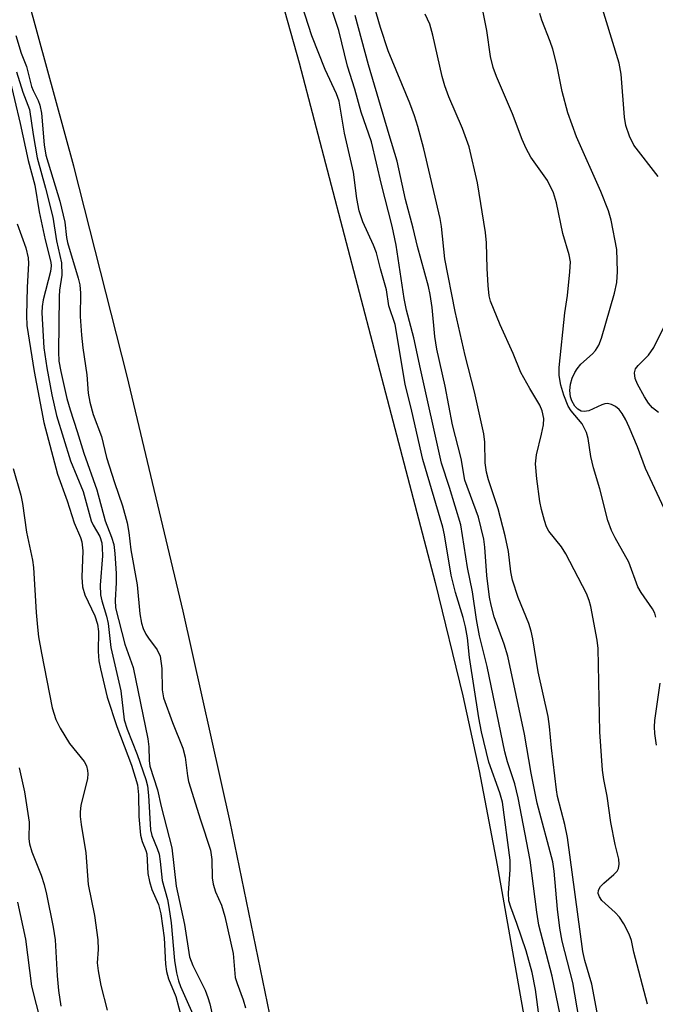
# Model space of a CAD drawing. Units: inches. Extents: x 1309760 to 1315760, y 493449 to 497450.
# Drawn here: x 1313245 to 1313357, y 493847 to 494020 of the extents above; entities that cross this region are included whole.
import ezdxf

# ---------------------------------------------------------------- set-up
doc = ezdxf.new("R2010")
doc.units = ezdxf.units.IN
doc.header["$MEASUREMENT"] = 0
for name, color, linetype in [('HYDRO-Stream Poly Centerlines', 142, 'Continuous'), ('HYDRO-Water Body', 4, 'Continuous'), ('Undefined', 1, 'Continuous')]:
    doc.layers.add(name, color=color, linetype=linetype)

msp = doc.modelspace()

# ---------------------------------------------------------------- linework, layer by layer
at = {"layer": 'HYDRO-Stream Poly Centerlines'}
for points in [[(1313295.04, 493817.03), (1313282.32, 493878.78), (1313274.04, 493915.79), (1313264.2, 493957.07), (1313254.86, 493993.99), (1313246.9, 494023.09), (1313242.7, 494037.03), (1313237.11, 494054.55), (1313212.28, 494129.08), (1313203.78, 494155.68), (1313194.66, 494187.1), (1313191.66, 494215.81), (1313188.67, 494234.01), (1313183, 494245.95), (1313179.3, 494255.03), (1313171.75, 494275.77), (1313168.23, 494289.35)], [(1313253.73, 494128.8), (1313254.38, 494126.73), (1313256.24, 494121.8), (1313257.54, 494119.58), (1313258.8, 494118.17), (1313259.88, 494117.4), (1313263.31, 494117.24), (1313263.92, 494116.74), (1313264.48, 494115.88), (1313265.8, 494112.41), (1313269.72, 494098.74), (1313280.22, 494058.69), (1313285.03, 494044.59), (1313289.31, 494030.55), (1313294.47, 494012.15), (1313310.31, 493951.71), (1313318.35, 493920.85), (1313323.26, 493900.9), (1313326.09, 493887.74), (1313329.29, 493871.17), (1313340.16, 493809.63)]]:
    msp.add_lwpolyline(points, dxfattribs=at)
at = {"layer": 'HYDRO-Water Body'}
for points in [[(1313295.04, 493817.03), (1313282.32, 493878.78), (1313274.04, 493915.79), (1313264.2, 493957.07), (1313254.86, 493993.99), (1313246.9, 494023.09), (1313242.7, 494037.03), (1313237.11, 494054.55), (1313212.28, 494129.08), (1313203.78, 494155.68), (1313194.66, 494187.1), (1313191.66, 494215.81), (1313188.67, 494234.01), (1313183, 494245.95), (1313179.3, 494255.03), (1313171.75, 494275.77), (1313168.23, 494289.35)], [(1313253.73, 494128.8), (1313254.38, 494126.73), (1313256.24, 494121.8), (1313257.54, 494119.58), (1313258.8, 494118.17), (1313259.88, 494117.4), (1313263.31, 494117.24), (1313263.92, 494116.74), (1313264.48, 494115.88), (1313265.8, 494112.41), (1313269.72, 494098.74), (1313280.22, 494058.69), (1313285.03, 494044.59), (1313289.31, 494030.55), (1313294.47, 494012.15), (1313310.31, 493951.71), (1313318.35, 493920.85), (1313323.26, 493900.9), (1313326.09, 493887.74), (1313329.29, 493871.17), (1313340.16, 493809.63)]]:
    msp.add_lwpolyline(points, dxfattribs=at)
at = {"layer": 'Undefined'}
for points, elevation in [([(1313337.17, 493840.46), (1313336, 493849.3), (1313335.4, 493852.3), (1313334.39, 493856.09), (1313332.75, 493860.91), (1313331.65, 493863.79), (1313331.35, 493864.89), (1313331.26, 493866.31), (1313331.56, 493870.33), (1313331.57, 493872.04), (1313330.19, 493882.24), (1313329.74, 493883.87), (1313327.79, 493889.28), (1313326.49, 493894.62), (1313326.03, 493897.04), (1313324.4, 493907.66), (1313324.05, 493911.09), (1313323.72, 493913.03), (1313323.29, 493914.69), (1313321.96, 493919.09), (1313321.18, 493922.13), (1313319.99, 493929.18), (1313319.7, 493930.53), (1313316.23, 493942.45), (1313314.28, 493950.92), (1313313.08, 493955.7), (1313311.35, 493966.17), (1313310.21, 493969.44), (1313309.8, 493972.26), (1313308.75, 493975.96), (1313308.04, 493978.76), (1313307.52, 493980.13), (1313305.67, 493984.22), (1313305.01, 493986.13), (1313304.59, 493988.3), (1313304.03, 493992.95), (1313302.43, 493999.81), (1313301.48, 494005.42), (1313301, 494006.72), (1313299.01, 494010.97), (1313296.66, 494016.91), (1313292.45, 494029.99)], 138), ([(1313346.85, 493845.29), (1313345.93, 493850.25), (1313344.67, 493854.41), (1313344.31, 493856.01), (1313341.66, 493876.04), (1313341.18, 493878.33), (1313339.89, 493883.24), (1313339.69, 493884.38), (1313338.8, 493891.78), (1313338.49, 493895.53), (1313338.24, 493897.28), (1313336.48, 493905.13), (1313335.56, 493910.94), (1313335.28, 493912.26), (1313334.84, 493913.62), (1313332.99, 493918.21), (1313331.97, 493921.24), (1313331.66, 493922.71), (1313331.24, 493926.28), (1313330.66, 493929.04), (1313329.46, 493933.75), (1313327.77, 493938.85), (1313327.39, 493940.21), (1313327.16, 493941.86), (1313327.09, 493945.51), (1313326.92, 493946.95), (1313325.26, 493954.32), (1313323.63, 493960.73), (1313321.87, 493968.44), (1313320.05, 493977.7), (1313319.48, 493983.36), (1313319.27, 493984.82), (1313316.36, 493997.05), (1313315.33, 494000.97), (1313314.76, 494002.82), (1313313.92, 494005.06), (1313310.12, 494014.25), (1313308.79, 494018.36), (1313306.39, 494026.41)], 144), ([(1313357.19, 493914.74), (1313356.97, 493915.43), (1313356.58, 493916.19), (1313354.62, 493919.08), (1313354.03, 493920.08), (1313352.42, 493924.41), (1313350.02, 493928.67), (1313349.38, 493929.95), (1313348.76, 493931.73), (1313347.33, 493937.28), (1313346.19, 493940.96), (1313345.75, 493942.95), (1313345.25, 493946.16), (1313344.97, 493947.19), (1313344.24, 493948.72), (1313342.3, 493950.98), (1313341.75, 493951.84), (1313340.97, 493953.74), (1313340.48, 493955.49), (1313340.2, 493957.19), (1313340.16, 493958.61), (1313341.18, 493968.19), (1313341.63, 493971.29), (1313342.06, 493975.4), (1313342.14, 493977.16), (1313341.96, 493978.43), (1313340.81, 493982.17), (1313339.71, 493987.53), (1313339.15, 493989.33), (1313338.12, 493991.44), (1313335.21, 493995.55), (1313334.35, 493997.08), (1313333.66, 493998.68), (1313331.99, 494003.21), (1313329.18, 494009.77), (1313328.58, 494011.34), (1313328.09, 494013.26), (1313327.44, 494017.85), (1313325.81, 494026.04)], 148), ([(1313340.69, 493843.18), (1313338.96, 493851.63), (1313336.62, 493860.61), (1313336.25, 493862.91), (1313335.08, 493872.03), (1313332.96, 493883.01), (1313332.36, 493885.44), (1313331.1, 493889.33), (1313330.62, 493891.09), (1313327.49, 493906.05), (1313326.14, 493911.46), (1313325.63, 493914.32), (1313324.96, 493919.2), (1313324.04, 493923.46), (1313322.89, 493930.97), (1313320.91, 493937.53), (1313319.47, 493941.82), (1313315.77, 493958.4), (1313314.64, 493963.81), (1313313.31, 493968.68), (1313312.92, 493970.76), (1313311.54, 493980.08), (1313310.84, 493983.47), (1313308.91, 493990.75), (1313307.17, 493998.25), (1313305.37, 494003.45), (1313304.27, 494007.51), (1313302.94, 494011.55), (1313301.41, 494017.81), (1313299.23, 494024.63)], 140), ([(1313357.61, 493992.15), (1313353.33, 493997.68), (1313352.56, 493999.24), (1313351.87, 494001.15), (1313351.64, 494002.57), (1313351.07, 494010.13), (1313350.73, 494012.09), (1313347.16, 494023.82)], 152), ([(1313343.72, 493844.05), (1313342.6, 493850.52), (1313340.73, 493857.81), (1313340.28, 493860.12), (1313339.89, 493863.45), (1313339.29, 493870.11), (1313339.05, 493871.74), (1313336.31, 493882.07), (1313335.28, 493887.35), (1313334.1, 493894.19), (1313331.12, 493907.86), (1313330.52, 493909.98), (1313328.72, 493914.82), (1313328.2, 493916.82), (1313327.94, 493918.27), (1313327.47, 493922.09), (1313327.11, 493927.04), (1313326.91, 493928.46), (1313325.99, 493932.3), (1313323.61, 493938.79), (1313322.94, 493942.64), (1313321.42, 493948.55), (1313320.11, 493955.35), (1313318.64, 493961.85), (1313318.33, 493964.07), (1313317.85, 493969.15), (1313317.5, 493971.46), (1313317.21, 493972.82), (1313315.24, 493979.86), (1313314.52, 493983.08), (1313313.18, 493988.11), (1313311.7, 493994.89), (1313310.27, 493999.48), (1313306.64, 494011.78), (1313304.28, 494020.49)], 142), ([(1313355.72, 493846.71), (1313353.32, 493855.88), (1313352.88, 493857.95), (1313352.49, 493859.03), (1313351.57, 493860.83), (1313350.79, 493862.04), (1313350.01, 493862.85), (1313347.69, 493864.95), (1313347.24, 493865.57), (1313347.04, 493866.18), (1313347.09, 493866.78), (1313347.44, 493867.41), (1313348.03, 493868.01), (1313349.81, 493869.51), (1313350.36, 493870.13), (1313350.61, 493870.59), (1313350.74, 493871.35), (1313350.64, 493872.2), (1313350.01, 493874.82), (1313349.25, 493878.64), (1313348.61, 493883.28), (1313348.05, 493886.22), (1313347.82, 493887.85), (1313347.34, 493894.59), (1313347.01, 493909.26), (1313346.83, 493910.68), (1313345.72, 493916.63), (1313345.45, 493917.66), (1313344.96, 493918.9), (1313341.35, 493925.86), (1313340.6, 493927.07), (1313338.35, 493929.88), (1313337.96, 493930.6), (1313337.57, 493931.7), (1313337.04, 493933.68), (1313336.75, 493935.09), (1313336.25, 493939.04), (1313336.02, 493941.67), (1313336.17, 493943.29), (1313337.09, 493946.89), (1313337.41, 493948.51), (1313337.45, 493949.62), (1313337.2, 493951.02), (1313336.77, 493952.02), (1313335.01, 493954.91), (1313333.45, 493957.76), (1313332.09, 493961.06), (1313329.78, 493966.09), (1313328.12, 493970.27), (1313327.89, 493971.21), (1313327.7, 493972.99), (1313327.51, 493975.98), (1313327.38, 493980.53), (1313327.21, 493982.36), (1313325.82, 493991.08), (1313324.33, 493997.37), (1313323.19, 494000.6), (1313320.75, 494006.19), (1313320.06, 494008.09), (1313319.59, 494009.76), (1313317.96, 494016.98), (1313317.42, 494018.92), (1313316.63, 494020.68)], 146), ([(1313359.05, 493932.96), (1313355.37, 493940.86), (1313353.93, 493944.67), (1313352.5, 493948.13), (1313351.91, 493949.42), (1313351.25, 493950.55), (1313350.71, 493951.21), (1313350.06, 493951.78), (1313349.38, 493952.12), (1313348.69, 493952.26), (1313348.19, 493952.23), (1313347.65, 493952.07), (1313345.39, 493951), (1313344.58, 493950.88), (1313344.05, 493950.94), (1313343.45, 493951.26), (1313342.93, 493951.81), (1313342.38, 493952.73), (1313342.14, 493953.46), (1313342.03, 493954.58), (1313342.18, 493955.67), (1313342.48, 493956.73), (1313342.94, 493957.72), (1313343.36, 493958.4), (1313344, 493959.18), (1313346.03, 493961), (1313346.59, 493961.61), (1313347.15, 493962.53), (1313347.6, 493963.76), (1313349.88, 493971.66), (1313350.33, 493973.56), (1313350.45, 493975.49), (1313350.29, 493979.35), (1313349.31, 493984.49), (1313348.85, 493986.12), (1313347.5, 493989.52), (1313343.2, 493999.14), (1313341.69, 494003.35), (1313340.72, 494007.1), (1313339.74, 494011.81), (1313339.06, 494014.53), (1313338.62, 494015.88), (1313337.11, 494019.66), (1313336.77, 494020.81)], 150), ([(1313244.67, 494016.92), (1313245.56, 494013.83), (1313246.54, 494011.48), (1313247.4, 494008.01), (1313247.69, 494007.28), (1313248.58, 494005.5), (1313248.86, 494004.7), (1313249.13, 494003.29), (1313249.65, 493997.71), (1313249.94, 493995.92), (1313252.37, 493987.83), (1313253.24, 493984.14), (1313253.53, 493981.48), (1313253.7, 493980.56), (1313255.63, 493974.28), (1313255.88, 493973.16), (1313255.99, 493971.7), (1313255.97, 493967.56), (1313256.18, 493964.29), (1313256.42, 493962.09), (1313257.14, 493957.35), (1313257.37, 493954.09), (1313257.64, 493952.53), (1313258.25, 493950.36), (1313259.69, 493946.49), (1313260.61, 493942.79), (1313261.99, 493938.39), (1313263.42, 493934.3), (1313264.19, 493931.29), (1313264.52, 493929.63), (1313264.87, 493926.56), (1313265.95, 493920.42), (1313266.45, 493915.3), (1313266.72, 493913.69), (1313267.04, 493912.73), (1313267.48, 493911.78), (1313267.95, 493911.04), (1313269.49, 493909.01), (1313270, 493907.86), (1313270.3, 493905.7), (1313270.37, 493901.97), (1313270.62, 493900.56), (1313272.2, 493896.23), (1313274.01, 493891.72), (1313274.4, 493890.12), (1313274.82, 493886.88), (1313275.03, 493885.85), (1313277.09, 493879.11), (1313278.86, 493873.8), (1313279.12, 493872.13), (1313279.18, 493868.94), (1313279.32, 493867.8), (1313279.77, 493866.46), (1313280.82, 493864.12), (1313281.42, 493862.12), (1313282.87, 493855.66), (1313283.23, 493851.43), (1313283.55, 493850.37), (1313284.63, 493847.48), (1313285, 493846.12)], 138), ([(1313243.43, 494009.92), (1313245.41, 494001.49), (1313246.79, 493994.99), (1313247.98, 493990.67), (1313248.74, 493985.97), (1313249.81, 493981.06), (1313250.82, 493977.12), (1313250.86, 493976.5), (1313250.74, 493975.45), (1313249.44, 493970.48), (1313249.27, 493969.35), (1313249.22, 493968.23), (1313249.59, 493962.09), (1313250.09, 493958.54), (1313250.96, 493953.8), (1313251.82, 493950.19), (1313254.27, 493942.21), (1313256.47, 493936.85), (1313257.89, 493931.68), (1313258.25, 493930.89), (1313259.4, 493928.9), (1313259.76, 493927.81), (1313259.85, 493926.95), (1313259.86, 493925.51), (1313259.47, 493920.38), (1313259.52, 493918.69), (1313259.74, 493917.59), (1313260.59, 493914.9), (1313260.9, 493913.63), (1313261.35, 493909.42), (1313263.12, 493901.8), (1313263.72, 493896.72), (1313264.22, 493895.05), (1313266, 493890.62), (1313267.48, 493886.24), (1313267.79, 493885.12), (1313267.99, 493883.4), (1313268.32, 493877.4), (1313268.55, 493876.39), (1313269.52, 493874.11), (1313269.82, 493873.12), (1313270.04, 493871.81), (1313270.38, 493868.46), (1313271.29, 493865.11), (1313271.57, 493863.77), (1313271.95, 493861.01), (1313272.56, 493854.43), (1313272.92, 493852.22), (1313273.22, 493850.85), (1313273.58, 493849.82), (1313276.73, 493842.9)], 142), ([(1313244.79, 494010.56), (1313245.9, 494007.01), (1313247.04, 494003.96), (1313247.7, 493999.54), (1313248.42, 493995.47), (1313249.87, 493990.15), (1313251.12, 493985.04), (1313251.8, 493980.87), (1313252.67, 493977.03), (1313252.72, 493974.86), (1313252.35, 493972.21), (1313252.27, 493971.07), (1313252.17, 493961.34), (1313252.23, 493959.74), (1313252.54, 493957.89), (1313253.63, 493953.14), (1313254.17, 493951.15), (1313255.45, 493947.34), (1313256.58, 493943.56), (1313258.87, 493937.09), (1313260.33, 493931.69), (1313261.47, 493928.78), (1313261.86, 493927.5), (1313262.07, 493925.9), (1313262.29, 493922.39), (1313262.28, 493920.8), (1313262.09, 493917.71), (1313262.17, 493916.39), (1313263.82, 493910.02), (1313265.25, 493905.88), (1313267.83, 493893.39), (1313268.03, 493891.96), (1313268.08, 493889.57), (1313268.21, 493888.57), (1313269.53, 493884.39), (1313270.17, 493881.46), (1313272.05, 493874.23), (1313272.85, 493867.48), (1313274.31, 493860.76), (1313275.2, 493855.08), (1313275.77, 493853.56), (1313277.91, 493849.2), (1313278.42, 493847.91), (1313278.75, 493846.8), (1313279.79, 493842.01)], 140), ([(1313244.86, 493983.85), (1313246.39, 493979.63), (1313246.83, 493977.89), (1313246.9, 493976.86), (1313246.63, 493972.7), (1313246.49, 493967.75), (1313246.55, 493965.98), (1313247.88, 493957.91), (1313249.59, 493948.92), (1313251.99, 493939.87), (1313253.68, 493935.2), (1313254.92, 493931.3), (1313256.02, 493928.72), (1313256.24, 493928), (1313256.42, 493926.42), (1313256.26, 493921.77), (1313256.36, 493920.07), (1313256.76, 493918.67), (1313258.51, 493914.95), (1313259.03, 493913.5), (1313259.16, 493912.2), (1313259.14, 493908.7), (1313259.25, 493907.06), (1313259.52, 493905.66), (1313260.72, 493900.69), (1313262.39, 493895.52), (1313264.96, 493888.75), (1313266.02, 493885.27), (1313266.23, 493883.52), (1313266.25, 493879.72), (1313266.58, 493876.46), (1313266.84, 493875.32), (1313267.53, 493873.75), (1313267.69, 493873.15), (1313267.86, 493869.71), (1313268.13, 493868.28), (1313268.58, 493866.88), (1313269.72, 493864.23), (1313270.16, 493862.62), (1313270.73, 493858.39), (1313270.96, 493853.77), (1313271.13, 493852.48), (1313271.5, 493851.2), (1313272.79, 493848.11), (1313273.84, 493844.12)], 144), ([(1313357.63, 493950.68), (1313356.57, 493951.53), (1313355.89, 493952.35), (1313355.17, 493953.48), (1313353.93, 493955.69), (1313353.51, 493956.69), (1313353.4, 493957.69), (1313353.62, 493958.38), (1313354.08, 493958.99), (1313355.91, 493960.76), (1313356.8, 493962.11), (1313358.76, 493966.03)], 152), ([(1313244.17, 493940.89), (1313245.51, 493936.19), (1313245.81, 493934.74), (1313246.51, 493929.68), (1313247.56, 493924.74), (1313247.76, 493923.44), (1313248.22, 493915.58), (1313248.43, 493913), (1313248.65, 493911.28), (1313249.13, 493908.4), (1313251.02, 493898.78), (1313251.67, 493896.74), (1313252.42, 493895.23), (1313254.07, 493892.56), (1313256.67, 493889.4), (1313257.04, 493888.62), (1313257.25, 493887.77), (1313257.31, 493887.19), (1313257.23, 493886.37), (1313256.09, 493881.67), (1313255.95, 493880.56), (1313255.95, 493879.73), (1313256.12, 493878.33), (1313256.97, 493873.32), (1313257.38, 493867.74), (1313258.46, 493862.34), (1313259.04, 493858.07), (1313259.14, 493856.33), (1313258.97, 493854.01), (1313259.1, 493852.58), (1313259.56, 493850.03), (1313260.69, 493845.71)], 146), ([(1313357.31, 493892.24), (1313356.99, 493894.28), (1313356.93, 493895.46), (1313356.98, 493896.59), (1313357.95, 493903.17)], 148), ([(1313245.25, 493888.28), (1313246.16, 493884.02), (1313246.96, 493878.74), (1313246.92, 493875.79), (1313247.03, 493874.89), (1313247.47, 493873.51), (1313249.11, 493869.42), (1313249.64, 493867.76), (1313250.05, 493866.05), (1313251.23, 493860.27), (1313251.57, 493858.04), (1313251.92, 493851.7), (1313252.15, 493849.12), (1313252.55, 493846.37)], 148), ([(1313244.95, 493864.69), (1313246.33, 493858.18), (1313247.4, 493849.92), (1313249.06, 493843.45)], 150)]:
    msp.add_lwpolyline(points, dxfattribs=dict(at, elevation=elevation))

doc.saveas('drawing.dxf')
